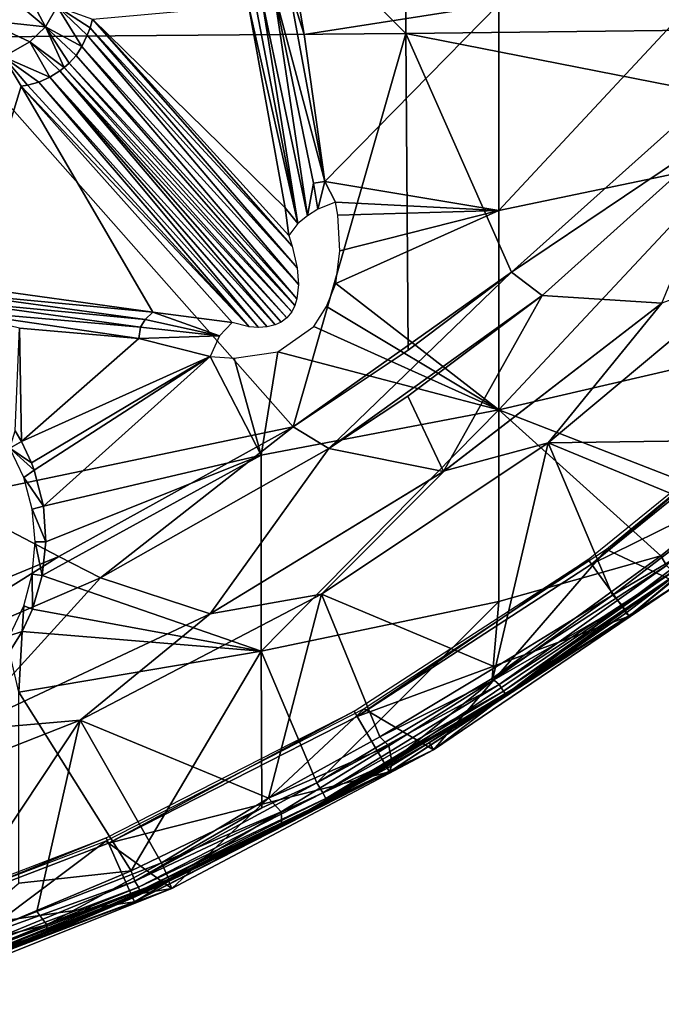
# Model space of a CAD drawing. Extents: x 0 to 451, y 0 to 921.
# Drawn here: x 428 to 437, y 4 to 17 of the extents above; entities that cross this region are included whole.
import ezdxf

# ---------------------------------------------------------------- set-up
doc = ezdxf.new("R2010")
doc.units = 0
doc.header["$MEASUREMENT"] = 0

msp = doc.modelspace()

# ---------------------------------------------------------------- linework, layer by layer
for points in [[(433.44931, 23.073389, 77.079613), (439.535706, 16.975361, 75.880272), (439.535706, 23.12195, 76.441841)], [(427.346588, 23.038601, 77.536522), (433.44931, 16.907539, 76.516281), (433.44931, 23.073389, 77.079613)], [(427.346588, 16.858959, 76.971939), (433.44931, 16.907539, 76.516281), (427.346588, 23.038601, 77.536522)], [(433.44931, 16.907539, 76.516281), (439.535706, 16.975361, 75.880272), (433.44931, 23.073389, 77.079613)], [(434.687286, 17.29847, 56.519569), (437.778503, 17.866831, 57.723629), (434.687286, 14.54669, 57.924129)], [(434.687286, 14.54669, 57.924129), (437.778503, 17.866831, 57.723629), (437.778503, 15.18839, 59.090759)], [(427.890594, 17.624359, 45.540154), (428.639618, 16.996128, 47.154392), (427.809448, 17.084047, 46.103287)], [(427.890594, 17.624359, 45.540154), (428.299805, 17.63781, 46.143013), (428.639618, 16.996128, 47.154392)], [(428.797668, 17.265938, 47.21283), (428.639618, 16.996128, 47.154392), (428.299805, 17.63781, 46.143013)], [(431.522797, 17.393789, 55.045971), (431.680267, 17.497574, 55.172768), (432.13559, 14.473219, 56.768986)], [(431.680267, 17.497574, 55.172768), (431.876892, 17.566811, 55.267361), (432.36908, 14.933291, 56.744118)], [(431.680267, 17.497574, 55.172768), (432.216705, 14.91119, 56.661419), (432.13559, 14.473219, 56.768986)], [(431.680267, 17.497574, 55.172768), (432.36908, 14.933291, 56.744118), (432.216705, 14.91119, 56.661419)], [(432.092194, 16.893681, 55.664299), (431.876892, 17.566811, 55.267361), (431.972198, 17.59684, 55.2948)], [(432.092194, 16.893681, 55.664299), (432.36908, 14.933291, 56.744118), (431.876892, 17.566811, 55.267361)], [(434.687286, 17.29847, 56.519569), (432.092194, 16.893681, 55.664299), (431.972198, 17.59684, 55.2948)], [(431.436798, 17.32551, 54.941139), (431.522797, 17.393789, 55.045971), (432.006348, 14.371946, 56.646843)], [(431.522797, 17.393789, 55.045971), (432.13559, 14.473219, 56.768986), (432.006348, 14.371946, 56.646843)], [(428.797668, 17.265938, 47.21283), (429.126709, 16.73213, 48.260052), (428.639618, 16.996128, 47.154392)], [(429.197693, 16.884762, 48.283707), (429.126709, 16.73213, 48.260052), (428.797668, 17.265938, 47.21283)], [(429.234589, 16.98275, 48.316189), (429.197693, 16.884762, 48.283707), (428.797668, 17.265938, 47.21283)], [(428.797668, 17.265938, 47.21283), (429.2659, 17.097086, 48.364971), (429.234589, 16.98275, 48.316189)], [(429.2659, 17.097086, 48.364971), (431.348022, 17.283699, 54.772968), (431.835846, 14.580743, 56.274334)], [(431.348022, 17.283699, 54.772968), (431.436798, 17.32551, 54.941139), (432.006348, 14.371946, 56.646843)], [(431.348022, 17.283699, 54.772968), (432.006348, 14.371946, 56.646843), (431.835846, 14.580743, 56.274334)], [(434.687286, 17.29847, 56.519569), (432.36908, 14.933291, 56.744118), (432.092194, 16.893681, 55.664299)], [(434.687286, 14.54669, 57.924129), (432.36908, 14.933291, 56.744118), (434.687286, 17.29847, 56.519569)], [(428.077606, 16.593719, 47.261868), (427.809448, 17.084047, 46.103287), (428.429565, 16.792965, 47.172951)], [(428.429565, 16.792965, 47.172951), (427.809448, 17.084047, 46.103287), (428.639618, 16.996128, 47.154392)], [(429.234589, 16.98275, 48.316189), (429.2659, 17.097086, 48.364971), (431.932495, 14.06666, 56.582821)], [(431.932495, 14.06666, 56.582821), (429.2659, 17.097086, 48.364971), (431.884888, 14.21021, 56.42527)], [(429.2659, 17.097086, 48.364971), (431.835846, 14.580743, 56.274334), (431.884888, 14.21021, 56.42527)], [(428.887604, 16.451321, 48.235519), (428.429565, 16.792965, 47.172951), (428.639618, 16.996128, 47.154392)], [(428.639618, 16.996128, 47.154392), (429.126709, 16.73213, 48.260052), (429.049957, 16.6115, 48.250935)], [(428.887604, 16.451321, 48.235519), (428.639618, 16.996128, 47.154392), (428.954315, 16.5121, 48.235958)], [(429.049957, 16.6115, 48.250935), (428.954315, 16.5121, 48.235958), (428.639618, 16.996128, 47.154392)], [(431.999786, 13.780408, 56.881706), (429.197693, 16.884762, 48.283707), (429.234589, 16.98275, 48.316189)], [(431.999786, 13.780408, 56.881706), (429.234589, 16.98275, 48.316189), (431.932495, 14.06666, 56.582821)], [(433.44931, 16.907539, 76.516281), (437.521301, 16.103849, 76.018852), (439.535706, 16.975361, 75.880272)], [(427.346588, 16.858959, 76.971939), (431.94519, 11.65704, 76.018852), (433.44931, 16.907539, 76.516281)], [(427.346588, 10.69921, 76.22084), (431.94519, 11.65704, 76.018852), (427.346588, 16.858959, 76.971939)], [(432.016296, 13.5558, 57.095242), (429.126709, 16.73213, 48.260052), (429.197693, 16.884762, 48.283707)], [(432.016296, 13.5558, 57.095242), (429.197693, 16.884762, 48.283707), (431.999786, 13.780408, 56.881706)], [(431.94519, 11.65704, 76.018852), (433.477997, 12.68323, 76.018852), (433.44931, 16.907539, 76.516281)], [(433.44931, 16.907539, 76.516281), (433.477997, 12.68323, 76.018852), (434.858093, 13.72387, 76.018852)], [(434.858093, 13.72387, 76.018852), (437.521301, 16.103849, 76.018852), (433.44931, 16.907539, 76.516281)], [(428.077606, 16.593719, 47.261868), (428.429565, 16.792965, 47.172951), (428.696198, 16.32209, 48.25069)], [(428.696198, 16.32209, 48.25069), (428.429565, 16.792965, 47.172951), (428.831909, 16.407551, 48.237671)], [(428.831909, 16.407551, 48.237671), (428.429565, 16.792965, 47.172951), (428.887604, 16.451321, 48.235519)], [(431.995697, 13.367217, 57.254372), (429.049957, 16.6115, 48.250935), (429.126709, 16.73213, 48.260052)], [(431.995697, 13.367217, 57.254372), (429.126709, 16.73213, 48.260052), (432.016296, 13.5558, 57.095242)], [(428.314789, 16.204309, 48.331741), (427.502075, 13.543668, 55.641808), (428.077606, 16.593719, 47.261868)], [(428.077606, 16.593719, 47.261868), (428.696198, 16.32209, 48.25069), (428.550507, 16.257919, 48.274658)], [(428.398712, 16.216709, 48.308971), (428.314789, 16.204309, 48.331741), (428.077606, 16.593719, 47.261868)], [(428.398712, 16.216709, 48.308971), (428.077606, 16.593719, 47.261868), (428.550507, 16.257919, 48.274658)], [(431.967407, 13.27495, 57.319752), (428.954315, 16.5121, 48.235958), (429.049957, 16.6115, 48.250935)], [(431.967407, 13.27495, 57.319752), (429.049957, 16.6115, 48.250935), (431.995697, 13.367217, 57.254372)], [(428.887604, 16.451321, 48.235519), (431.860168, 13.114018, 57.397049), (428.831909, 16.407551, 48.237671)], [(431.928741, 13.19441, 57.368629), (428.887604, 16.451321, 48.235519), (428.954315, 16.5121, 48.235958)], [(431.928741, 13.19441, 57.368629), (431.860168, 13.114018, 57.397049), (428.887604, 16.451321, 48.235519)], [(431.928741, 13.19441, 57.368629), (428.954315, 16.5121, 48.235958), (431.967407, 13.27495, 57.319752)], [(431.4823, 12.98541, 57.272144), (428.550507, 16.257919, 48.274658), (428.696198, 16.32209, 48.25069)], [(428.831909, 16.407551, 48.237671), (431.703003, 13.021046, 57.378281), (428.696198, 16.32209, 48.25069)], [(431.4823, 12.98541, 57.272144), (428.696198, 16.32209, 48.25069), (431.597504, 12.99377, 57.335651)], [(428.696198, 16.32209, 48.25069), (431.703003, 13.021046, 57.378281), (431.597504, 12.99377, 57.335651)], [(431.782806, 13.05573, 57.398819), (431.703003, 13.021046, 57.378281), (428.831909, 16.407551, 48.237671)], [(428.831909, 16.407551, 48.237671), (431.860168, 13.114018, 57.397049), (431.782806, 13.05573, 57.398819)], [(428.314789, 16.204309, 48.331741), (430.069946, 13.188675, 56.617115), (427.502075, 13.543668, 55.641808)], [(428.314789, 16.204309, 48.331741), (428.398712, 16.216709, 48.308971), (431.356415, 12.99455, 57.187401)], [(431.356415, 12.99455, 57.187401), (431.131195, 13.04967, 56.999889), (428.314789, 16.204309, 48.331741)], [(431.131195, 13.04967, 56.999889), (430.069946, 13.188675, 56.617115), (428.314789, 16.204309, 48.331741)], [(431.356415, 12.99455, 57.187401), (428.398712, 16.216709, 48.308971), (428.550507, 16.257919, 48.274658)], [(431.356415, 12.99455, 57.187401), (428.550507, 16.257919, 48.274658), (431.4823, 12.98541, 57.272144)], [(437.874908, 15.7503, 76.243622), (437.521301, 16.103849, 76.32251), (434.858093, 13.72387, 76.32251)], [(434.858093, 13.72387, 76.32251), (437.521301, 16.103849, 76.32251), (437.521301, 16.103849, 76.018852)], [(437.521301, 16.103849, 76.018852), (434.858093, 13.72387, 76.018852), (434.858093, 13.72387, 76.32251)], [(434.858093, 13.72387, 76.32251), (435.267609, 13.41118, 76.243622), (437.874908, 15.7503, 76.243622)], [(435.267609, 13.41118, 76.243622), (435.267609, 13.41118, 75.93985), (437.874908, 15.7503, 75.93985)], [(435.267609, 13.41118, 76.243622), (437.874908, 15.7503, 75.93985), (437.874908, 15.7503, 76.243622)], [(436.863098, 13.30904, 75.761581), (437.874908, 15.7503, 75.93985), (435.267609, 13.41118, 75.93985)], [(434.687286, 14.54669, 57.924129), (437.778503, 15.18839, 59.090759), (434.687286, 11.88699, 59.496101)], [(434.687286, 11.88699, 59.496101), (437.778503, 15.18839, 59.090759), (437.778503, 12.59957, 60.620838)], [(432.13559, 14.473219, 56.768986), (432.216705, 14.91119, 56.661419), (432.273071, 14.561358, 56.871372)], [(432.216705, 14.91119, 56.661419), (432.36908, 14.933291, 56.744118), (432.273071, 14.561358, 56.871372)], [(432.509796, 14.65655, 56.949589), (432.273071, 14.561358, 56.871372), (432.36908, 14.933291, 56.744118)], [(434.687286, 14.54669, 57.924129), (432.509796, 14.65655, 56.949589), (432.36908, 14.933291, 56.744118)], [(432.539703, 14.4826, 57.054909), (432.509796, 14.65655, 56.949589), (434.687286, 14.54669, 57.924129)], [(431.835846, 14.580743, 56.274334), (432.006348, 14.371946, 56.646843), (431.884888, 14.21021, 56.42527)], [(434.687286, 11.88699, 59.496101), (432.512695, 13.569818, 57.549156), (434.687286, 14.54669, 57.924129)], [(434.687286, 14.54669, 57.924129), (432.512695, 13.569818, 57.549156), (432.566498, 14.00484, 57.327209)], [(434.687286, 14.54669, 57.924129), (432.566498, 14.00484, 57.327209), (432.539703, 14.4826, 57.054909)], [(431.94519, 11.65704, 76.32251), (432.422699, 11.36767, 76.243622), (434.858093, 13.72387, 76.32251)], [(434.858093, 13.72387, 76.32251), (433.477997, 12.68323, 76.018852), (431.94519, 11.65704, 76.32251)], [(434.858093, 13.72387, 76.32251), (432.422699, 11.36767, 76.243622), (435.267609, 13.41118, 76.243622)], [(434.858093, 13.72387, 76.32251), (434.858093, 13.72387, 76.018852), (433.477997, 12.68323, 76.018852)], [(435.34549, 11.44683, 75.678528), (438.859741, 11.494585, 75.302597), (438.134094, 13.77738, 75.678528)], [(435.34549, 11.44683, 75.982697), (435.34549, 11.44683, 75.678528), (438.134094, 13.77738, 75.678528)], [(435.34549, 11.44683, 75.982697), (438.134094, 13.77738, 75.678528), (438.134094, 13.77738, 75.982697)], [(435.34549, 11.44683, 75.982697), (438.134094, 13.77738, 75.982697), (436.863098, 13.30904, 76.065628)], [(427.367798, 13.44713, 55.78772), (427.502075, 13.543668, 55.641808), (430.069946, 13.188675, 56.617115)], [(434.687286, 11.88699, 59.496101), (432.390594, 13.26356, 57.676781), (432.512695, 13.569818, 57.549156)], [(429.968292, 13.08968, 56.76981), (427.316193, 13.34231, 55.902851), (427.367798, 13.44713, 55.78772)], [(427.367798, 13.44713, 55.78772), (430.069946, 13.188675, 56.617115), (429.968292, 13.08968, 56.76981)], [(432.422699, 11.36767, 76.243622), (433.474609, 12.06938, 75.93985), (435.267609, 13.41118, 76.243622)], [(433.474609, 12.06938, 75.93985), (435.267609, 13.41118, 75.93985), (435.267609, 13.41118, 76.243622)], [(433.950073, 11.061101, 75.762161), (435.267609, 13.41118, 75.93985), (433.474609, 12.06938, 75.93985)], [(436.863098, 13.30904, 75.761581), (435.267609, 13.41118, 75.93985), (433.950073, 11.061101, 75.762161)], [(429.905914, 12.98635, 56.88084), (427.268585, 13.21851, 55.999329), (427.316193, 13.34231, 55.902851)], [(429.968292, 13.08968, 56.76981), (429.905914, 12.98635, 56.88084), (427.316193, 13.34231, 55.902851)], [(433.963104, 11.06972, 76.065628), (436.863098, 13.30904, 75.761581), (433.950073, 11.061101, 75.762161)], [(436.863098, 13.30904, 76.065628), (436.863098, 13.30904, 75.761581), (433.963104, 11.06972, 76.065628)], [(433.963104, 11.06972, 76.065628), (435.34549, 11.44683, 75.982697), (436.863098, 13.30904, 76.065628)], [(428.291199, 12.97622, 56.432301), (427.268585, 13.21851, 55.999329), (429.88443, 12.836953, 57.008118)], [(429.905914, 12.98635, 56.88084), (429.88443, 12.836953, 57.008118), (427.268585, 13.21851, 55.999329)], [(429.968292, 13.08968, 56.76981), (430.069946, 13.188675, 56.617115), (430.963501, 12.871066, 57.30275)], [(430.069946, 13.188675, 56.617115), (431.131195, 13.04967, 56.999889), (430.963501, 12.871066, 57.30275)], [(432.220306, 12.996998, 57.764061), (432.390594, 13.26356, 57.676781), (434.687286, 11.88699, 59.496101)], [(430.963501, 12.871066, 57.30275), (429.905914, 12.98635, 56.88084), (429.968292, 13.08968, 56.76981)], [(428.291199, 12.97622, 56.432301), (428.318512, 11.46336, 57.33176), (428.236908, 11.60273, 57.222359)], [(429.88443, 12.836953, 57.008118), (428.318512, 11.46336, 57.33176), (428.291199, 12.97622, 56.432301)], [(430.963501, 12.871066, 57.30275), (429.88443, 12.836953, 57.008118), (429.905914, 12.98635, 56.88084)], [(431.741943, 12.660135, 57.775211), (432.220306, 12.996998, 57.764061), (434.687286, 11.88699, 59.496101)], [(430.836304, 12.59446, 57.481232), (428.318512, 11.46336, 57.33176), (429.88443, 12.836953, 57.008118)], [(430.836304, 12.59446, 57.481232), (429.88443, 12.836953, 57.008118), (430.963501, 12.871066, 57.30275)], [(431.518707, 11.27946, 58.537151), (431.157288, 12.57471, 57.609161), (431.741943, 12.660135, 57.775211)], [(431.518707, 11.27946, 58.537151), (431.741943, 12.660135, 57.775211), (434.687286, 11.88699, 59.496101)], [(431.94519, 11.65704, 76.32251), (433.477997, 12.68323, 76.018852), (431.94519, 11.65704, 76.018852)], [(430.836304, 12.59446, 57.481232), (428.453094, 11.17782, 57.548611), (428.318512, 11.46336, 57.33176)], [(428.490204, 11.07986, 57.620991), (428.453094, 11.17782, 57.548611), (430.836304, 12.59446, 57.481232)], [(430.836304, 12.59446, 57.481232), (428.613129, 10.600924, 57.961918), (428.490204, 11.07986, 57.620991)], [(431.518707, 11.27946, 58.537151), (428.613129, 10.600924, 57.961918), (430.836304, 12.59446, 57.481232)], [(430.836304, 12.59446, 57.481232), (431.157288, 12.57471, 57.609161), (431.518707, 11.27946, 58.537151)], [(434.687286, 11.88699, 59.496101), (437.778503, 12.59957, 60.620838), (437.790894, 10.67998, 61.908939)], [(437.088806, 9.567808, 69), (439.111511, 12.48811, 69), (436.127106, 10.02172, 69)], [(435.92511, 9.8242, 71.500008), (435.878998, 9.887746, 67.000008), (438.768494, 12.22762, 67.000008)], [(435.92511, 9.8242, 71.500008), (438.768494, 12.22762, 67.000008), (438.821014, 12.16925, 71.500008)], [(438.821014, 12.16925, 71.500008), (439.394104, 11.53285, 71.500008), (435.92511, 9.8242, 71.500008)], [(432.422699, 11.36767, 76.243622), (432.422699, 11.36767, 75.93985), (433.474609, 12.06938, 75.93985)], [(433.950073, 11.061101, 75.762161), (433.474609, 12.06938, 75.93985), (432.422699, 11.36767, 75.93985)], [(431.518707, 11.27946, 58.537151), (434.687286, 11.88699, 59.496101), (431.518707, 8.663896, 60.309891)], [(431.518707, 8.663896, 60.309891), (434.687286, 11.88699, 59.496101), (434.687286, 9.329543, 61.22945)], [(436.850708, 9.938806, 61.908939), (434.687286, 9.329543, 61.22945), (434.687286, 11.88699, 59.496101)], [(436.850708, 9.938806, 61.908939), (434.687286, 11.88699, 59.496101), (437.790894, 10.67998, 61.908939)], [(427.346588, 10.69921, 76.22084), (428.819214, 9.929346, 76.018852), (431.94519, 11.65704, 76.018852)], [(428.318512, 11.46336, 57.33176), (428.165009, 11.3752, 62.400002), (428.236908, 11.60273, 57.222359)], [(428.819214, 9.929346, 76.32251), (429.373505, 9.643737, 76.243622), (431.94519, 11.65704, 76.32251)], [(431.94519, 11.65704, 76.32251), (431.94519, 11.65704, 76.018852), (428.819214, 9.929346, 76.32251)], [(428.819214, 9.929346, 76.32251), (431.94519, 11.65704, 76.018852), (428.819214, 9.929346, 76.018852)], [(431.94519, 11.65704, 76.32251), (429.373505, 9.643737, 76.243622), (432.422699, 11.36767, 76.243622)], [(428.318512, 11.46336, 57.33176), (428.453094, 11.17782, 57.548611), (428.165009, 11.3752, 62.400002)], [(432.3237, 9.427721, 75.678528), (434.645935, 8.450198, 75.32399), (435.34549, 11.44683, 75.678528)], [(432.3237, 9.427721, 75.982697), (432.3237, 9.427721, 75.678528), (435.34549, 11.44683, 75.678528)], [(432.3237, 9.427721, 75.982697), (435.34549, 11.44683, 75.678528), (435.34549, 11.44683, 75.982697)], [(433.963104, 11.06972, 76.065628), (432.3237, 9.427721, 75.982697), (435.34549, 11.44683, 75.982697)], [(435.34549, 11.44683, 75.678528), (434.645935, 8.450198, 75.32399), (436.204224, 9.413162, 75.308121)], [(435.34549, 11.44683, 75.678528), (437.628021, 10.502206, 75.308342), (438.859741, 11.494585, 75.302597)], [(436.204224, 9.413162, 75.308121), (437.628021, 10.502206, 75.308342), (435.34549, 11.44683, 75.678528)], [(435.92511, 9.8242, 71.500008), (439.394104, 11.53285, 71.500008), (436.428497, 9.131389, 71.500008)], [(439.097107, 11.34535, 74.872955), (436.428497, 9.131389, 71.500008), (439.394104, 11.53285, 71.500008)], [(428.165009, 11.3752, 62.400002), (428.453094, 11.17782, 57.548611), (428.490204, 11.07986, 57.620991)], [(428.165009, 11.3752, 62.400002), (428.490204, 11.07986, 57.620991), (428.349213, 10.98025, 62.400002)], [(429.373505, 9.643737, 76.243622), (429.373505, 9.643737, 75.93985), (432.422699, 11.36767, 75.93985)], [(429.373505, 9.643737, 76.243622), (432.422699, 11.36767, 75.93985), (432.422699, 11.36767, 76.243622)], [(430.83551, 9.161016, 75.761581), (432.422699, 11.36767, 75.93985), (429.373505, 9.643737, 75.93985)], [(433.950073, 11.061101, 75.762161), (432.422699, 11.36767, 75.93985), (430.83551, 9.161016, 75.761581)], [(437.792419, 10.247561, 74.920891), (436.428497, 9.131389, 71.500008), (439.097107, 11.34535, 74.872955)], [(431.518707, 8.663896, 60.309891), (428.595276, 9.675331, 58.563431), (431.518707, 11.27946, 58.537151)], [(431.518707, 11.27946, 58.537151), (428.595276, 9.675331, 58.563431), (428.64389, 10.1252, 58.280128)], [(428.64389, 10.1252, 58.280128), (428.613129, 10.600924, 57.961918), (431.518707, 11.27946, 58.537151)], [(428.349213, 10.98025, 62.400002), (428.490204, 11.07986, 57.620991), (428.613129, 10.600924, 57.961918)], [(433.963104, 11.06972, 76.065628), (433.950073, 11.061101, 75.762161), (430.83551, 9.161016, 76.065628)], [(430.83551, 9.161016, 76.065628), (432.3237, 9.427721, 75.982697), (433.963104, 11.06972, 76.065628)], [(430.83551, 9.161016, 76.065628), (433.950073, 11.061101, 75.762161), (430.83551, 9.161016, 75.761581)], [(428.462006, 10.55932, 62.400002), (428.349213, 10.98025, 62.400002), (428.613129, 10.600924, 57.961918)], [(425.519409, 8.56252, 76.018852), (428.819214, 9.929346, 76.018852), (427.346588, 10.69921, 76.22084)], [(437.790894, 10.67998, 61.908939), (436.924133, 9.806424, 62.079037), (436.850708, 9.938806, 61.908939)], [(428.462006, 10.55932, 62.400002), (428.613129, 10.600924, 57.961918), (428.64389, 10.1252, 58.280128)], [(428.462006, 10.55932, 62.400002), (428.64389, 10.1252, 58.280128), (428.5, 10.1252, 62.400002)], [(436.204224, 9.413162, 75.308121), (437.707733, 10.296617, 75.126854), (437.628021, 10.502206, 75.308342)], [(436.204224, 9.413162, 75.308121), (436.34317, 9.275699, 75.151367), (437.707733, 10.296617, 75.126854)], [(436.34317, 9.275699, 75.151367), (437.792419, 10.247561, 74.920891), (437.707733, 10.296617, 75.126854)], [(436.34317, 9.275699, 75.151367), (436.385376, 9.173978, 74.924492), (437.792419, 10.247561, 74.920891)], [(437.792419, 10.247561, 74.920891), (436.385376, 9.173978, 74.924492), (436.428497, 9.131389, 71.500008)], [(428.5, 10.1252, 62.400002), (428.595276, 9.675331, 58.563431), (428.462006, 9.691084, 62.400002)], [(428.5, 10.1252, 62.400002), (428.64389, 10.1252, 58.280128), (428.595276, 9.675331, 58.563431)], [(433.817688, 7.349916, 69), (436.127106, 10.02172, 69), (432.892212, 7.894408, 69)], [(437.088806, 9.567808, 69), (436.127106, 10.02172, 69), (433.817688, 7.349916, 69)], [(425.519409, 8.56252, 76.32251), (426.155792, 8.25958, 76.243622), (428.819214, 9.929346, 76.32251)], [(428.819214, 9.929346, 76.32251), (428.819214, 9.929346, 76.018852), (425.519409, 8.56252, 76.32251)], [(425.519409, 8.56252, 76.32251), (428.819214, 9.929346, 76.018852), (425.519409, 8.56252, 76.018852)], [(428.819214, 9.929346, 76.32251), (426.155792, 8.25958, 76.243622), (429.373505, 9.643737, 76.243622)], [(432.799988, 7.794701, 71.500008), (432.760712, 7.862724, 67.000008), (435.878998, 9.887746, 67.000008)], [(432.799988, 7.794701, 71.500008), (435.878998, 9.887746, 67.000008), (435.92511, 9.8242, 71.500008)], [(436.850708, 9.938806, 61.908939), (436.924133, 9.806424, 62.079037), (434.601166, 8.299197, 61.95203)], [(434.601166, 8.299197, 61.95203), (434.687286, 9.329543, 61.22945), (436.850708, 9.938806, 61.908939)], [(435.92511, 9.8242, 71.500008), (436.428497, 9.131389, 71.500008), (432.799988, 7.794701, 71.500008)], [(434.694214, 8.218165, 62.105419), (434.601166, 8.299197, 61.95203), (436.924133, 9.806424, 62.079037)], [(437.011108, 9.72812, 62.306965), (434.694214, 8.218165, 62.105419), (436.924133, 9.806424, 62.079037)], [(434.751343, 8.132614, 62.305069), (434.694214, 8.218165, 62.105419), (437.011108, 9.72812, 62.306965)], [(437.044891, 9.683844, 62.523861), (434.751343, 8.132614, 62.305069), (437.011108, 9.72812, 62.306965)], [(426.155792, 8.25958, 76.243622), (426.155792, 8.25958, 75.93985), (429.373505, 9.643737, 75.93985)], [(426.155792, 8.25958, 76.243622), (429.373505, 9.643737, 75.93985), (429.373505, 9.643737, 76.243622)], [(427.518005, 7.605821, 75.761581), (429.373505, 9.643737, 75.93985), (426.155792, 8.25958, 75.93985)], [(430.83551, 9.161016, 75.761581), (429.373505, 9.643737, 75.93985), (427.518005, 7.605821, 75.761581)], [(428.462006, 9.691084, 62.400002), (428.465607, 9.225225, 58.827999), (428.349213, 9.270154, 62.400002)], [(428.462006, 9.691084, 62.400002), (428.595276, 9.675331, 58.563431), (428.465607, 9.225225, 58.827999)], [(431.518707, 8.663896, 60.309891), (428.465607, 9.225225, 58.827999), (428.595276, 9.675331, 58.563431)], [(434.777496, 8.089527, 62.523861), (434.751343, 8.132614, 62.305069), (437.044891, 9.683844, 62.523861)], [(434.781799, 8.08296, 62.632469), (434.777496, 8.089527, 62.523861), (437.044891, 9.683844, 62.523861)], [(434.781799, 8.08296, 62.632469), (437.044891, 9.683844, 62.523861), (437.049591, 9.677619, 62.632469)], [(437.049591, 9.677619, 62.632469), (437.088806, 9.567808, 69), (434.781799, 8.08296, 62.632469)], [(434.781799, 8.08296, 62.632469), (437.088806, 9.567808, 69), (433.817688, 7.349916, 69)], [(431.614288, 6.704602, 75.327332), (432.3237, 9.427721, 75.678528), (429.103302, 7.743198, 75.678528)], [(429.103302, 7.743198, 75.982697), (429.103302, 7.743198, 75.678528), (432.3237, 9.427721, 75.678528)], [(429.103302, 7.743198, 75.982697), (432.3237, 9.427721, 75.678528), (432.3237, 9.427721, 75.982697)], [(430.83551, 9.161016, 76.065628), (429.103302, 7.743198, 75.982697), (432.3237, 9.427721, 75.982697)], [(431.518707, 8.663896, 60.309891), (434.687286, 9.329543, 61.22945), (432.258972, 6.907693, 61.950912)], [(433.101501, 7.523824, 75.327332), (432.3237, 9.427721, 75.678528), (431.614288, 6.704602, 75.327332)], [(432.258972, 6.907693, 61.950912), (434.687286, 9.329543, 61.22945), (434.601166, 8.299197, 61.95203)], [(433.101501, 7.523824, 75.327332), (434.645935, 8.450198, 75.32399), (432.3237, 9.427721, 75.678528)], [(436.204224, 9.413162, 75.308121), (434.645935, 8.450198, 75.32399), (434.599823, 8.268158, 75.280685)], [(434.599823, 8.268158, 75.280685), (436.34317, 9.275699, 75.151367), (436.204224, 9.413162, 75.308121)], [(428.349213, 9.270154, 62.400002), (428.328613, 8.926544, 58.991371), (428.165009, 8.875206, 62.400002)], [(428.349213, 9.270154, 62.400002), (428.465607, 9.225225, 58.827999), (428.328613, 8.926544, 58.991371)], [(431.518707, 8.663896, 60.309891), (428.328613, 8.926544, 58.991371), (428.465607, 9.225225, 58.827999)], [(434.599823, 8.268158, 75.280685), (433.263092, 7.19065, 75.060501), (436.34317, 9.275699, 75.151367)], [(433.263092, 7.19065, 75.060501), (434.880798, 8.160972, 74.998276), (436.34317, 9.275699, 75.151367)], [(434.880798, 8.160972, 74.998276), (436.385376, 9.173978, 74.924492), (436.34317, 9.275699, 75.151367)], [(430.83551, 9.161016, 76.065628), (430.83551, 9.161016, 75.761581), (427.518005, 7.605821, 76.065628)], [(427.518005, 7.605821, 76.065628), (430.83551, 9.161016, 75.761581), (427.518005, 7.605821, 75.761581)], [(427.518005, 7.605821, 76.065628), (429.103302, 7.743198, 75.982697), (430.83551, 9.161016, 76.065628)], [(432.799988, 7.794701, 71.500008), (436.428497, 9.131389, 71.500008), (433.22821, 7.05307, 71.500008)], [(436.428497, 9.131389, 71.500008), (434.954407, 8.184515, 74.843758), (433.22821, 7.05307, 71.500008)], [(434.880798, 8.160972, 74.998276), (434.954407, 8.184515, 74.843758), (436.385376, 9.173978, 74.924492)], [(436.428497, 9.131389, 71.500008), (436.385376, 9.173978, 74.924492), (434.954407, 8.184515, 74.843758)], [(428.165009, 8.875206, 62.400002), (428.328613, 8.926544, 58.991371), (428.159973, 8.654756, 59.129406)], [(428.285309, 8.115951, 59.552929), (428.159973, 8.654756, 59.129406), (428.328613, 8.926544, 58.991371)], [(428.285309, 8.115951, 59.552929), (428.328613, 8.926544, 58.991371), (431.518707, 8.663896, 60.309891)], [(429.781006, 5.733192, 61.908939), (428.285309, 8.115951, 59.552929), (431.518707, 8.663896, 60.309891)], [(429.781006, 5.733192, 61.908939), (431.518707, 8.663896, 60.309891), (431.524994, 6.57393, 61.908939)], [(431.524994, 6.57393, 61.908939), (431.518707, 8.663896, 60.309891), (432.258972, 6.907693, 61.950912)], [(434.599823, 8.268158, 75.280685), (434.645935, 8.450198, 75.32399), (433.101501, 7.523824, 75.327332)], [(434.694214, 8.218165, 62.105419), (432.258972, 6.907693, 61.950912), (434.601166, 8.299197, 61.95203)], [(432.339294, 6.775504, 62.171059), (432.258972, 6.907693, 61.950912), (434.694214, 8.218165, 62.105419)], [(434.751343, 8.132614, 62.305069), (432.339294, 6.775504, 62.171059), (434.694214, 8.218165, 62.105419)], [(434.599823, 8.268158, 75.280685), (433.101501, 7.523824, 75.327332), (433.218933, 7.403296, 75.273232)], [(433.218933, 7.403296, 75.273232), (433.263092, 7.19065, 75.060501), (434.599823, 8.268158, 75.280685)], [(433.22821, 7.05307, 71.500008), (434.954407, 8.184515, 74.843758), (434.775909, 8.068245, 74.843758)], [(433.263092, 7.19065, 75.060501), (434.775909, 8.068245, 74.843758), (434.880798, 8.160972, 74.998276)], [(434.880798, 8.160972, 74.998276), (434.775909, 8.068245, 74.843758), (434.954407, 8.184515, 74.843758)], [(428.285309, 5.56922, 61.51926), (428.285309, 8.115951, 59.552929), (429.781006, 5.733192, 61.908939)], [(432.381104, 6.698735, 62.377232), (432.339294, 6.775504, 62.171059), (434.751343, 8.132614, 62.305069)], [(434.777496, 8.089527, 62.523861), (432.381104, 6.698735, 62.377232), (434.751343, 8.132614, 62.305069)], [(432.382782, 6.657681, 62.557598), (432.381104, 6.698735, 62.377232), (434.777496, 8.089527, 62.523861)], [(433.760406, 7.445153, 62.632469), (432.382782, 6.657681, 62.557598), (434.777496, 8.089527, 62.523861)], [(433.22821, 7.05307, 71.500008), (434.775909, 8.068245, 74.843758), (433.257294, 7.13561, 74.843269)], [(433.263092, 7.19065, 75.060501), (433.257294, 7.13561, 74.843269), (434.775909, 8.068245, 74.843758)], [(433.760406, 7.445153, 62.632469), (434.777496, 8.089527, 62.523861), (434.781799, 8.08296, 62.632469)], [(434.781799, 8.08296, 62.632469), (433.817688, 7.349916, 69), (433.760406, 7.445153, 62.632469)], [(430.325897, 5.4987, 69), (432.892212, 7.894408, 69), (429.44519, 6.131388, 69)], [(433.817688, 7.349916, 69), (432.892212, 7.894408, 69), (430.325897, 5.4987, 69)], [(429.479797, 6.102987, 71.500008), (429.447906, 6.174743, 67.000008), (432.760712, 7.862724, 67.000008)], [(429.479797, 6.102987, 71.500008), (432.760712, 7.862724, 67.000008), (432.799988, 7.794701, 71.500008)], [(432.799988, 7.794701, 71.500008), (433.22821, 7.05307, 71.500008), (429.479797, 6.102987, 71.500008)], [(425.721405, 6.412566, 75.678528), (427.016174, 4.602709, 75.310867), (429.103302, 7.743198, 75.678528)], [(425.721405, 6.412566, 75.982697), (425.721405, 6.412566, 75.678528), (429.103302, 7.743198, 75.678528)], [(425.721405, 6.412566, 75.982697), (429.103302, 7.743198, 75.678528), (429.103302, 7.743198, 75.982697)], [(427.518005, 7.605821, 76.065628), (425.721405, 6.412566, 75.982697), (429.103302, 7.743198, 75.982697)], [(429.103302, 7.743198, 75.678528), (427.016174, 4.602709, 75.310867), (428.522522, 5.193293, 75.314102)], [(429.103302, 7.743198, 75.678528), (428.522522, 5.193293, 75.314102), (430.187958, 5.8424, 75.302208)], [(431.614288, 6.704602, 75.327332), (429.103302, 7.743198, 75.678528), (430.187958, 5.8424, 75.302208)], [(433.218933, 7.403296, 75.273232), (433.101501, 7.523824, 75.327332), (431.614288, 6.704602, 75.327332)], [(433.218933, 7.403296, 75.273232), (431.614288, 6.704602, 75.327332), (431.78479, 6.52172, 75.23114)], [(431.78479, 6.52172, 75.23114), (433.263092, 7.19065, 75.060501), (433.218933, 7.403296, 75.273232)], [(433.817688, 7.349916, 69), (432.382782, 6.657681, 62.557598), (433.760406, 7.445153, 62.632469)], [(430.325897, 5.4987, 69), (430.279297, 5.599573, 62.632469), (433.817688, 7.349916, 69)], [(433.817688, 7.349916, 69), (430.279297, 5.599573, 62.632469), (432.382782, 6.657681, 62.557598)], [(431.78479, 6.52172, 75.23114), (431.792969, 6.333179, 74.905426), (433.263092, 7.19065, 75.060501)], [(433.257294, 7.13561, 74.843269), (433.263092, 7.19065, 75.060501), (431.792969, 6.333179, 74.905426)], [(433.22821, 7.05307, 71.500008), (433.257294, 7.13561, 74.843269), (431.792969, 6.333179, 74.905426)], [(429.479797, 6.102987, 71.500008), (433.22821, 7.05307, 71.500008), (429.828094, 5.320661, 71.500008)], [(433.22821, 7.05307, 71.500008), (431.792969, 6.333179, 74.905426), (429.828094, 5.320661, 71.500008)], [(431.524994, 6.57393, 61.908939), (432.258972, 6.907693, 61.950912), (429.832031, 5.594281, 62.075424)], [(432.339294, 6.775504, 62.171059), (429.832031, 5.594281, 62.075424), (432.258972, 6.907693, 61.950912)], [(429.878998, 5.515095, 62.236698), (429.832031, 5.594281, 62.075424), (432.339294, 6.775504, 62.171059)], [(432.381104, 6.698735, 62.377232), (429.878998, 5.515095, 62.236698), (432.339294, 6.775504, 62.171059)], [(431.78479, 6.52172, 75.23114), (431.614288, 6.704602, 75.327332), (430.187958, 5.8424, 75.302208)], [(431.524994, 6.57393, 61.908939), (429.832031, 5.594281, 62.075424), (429.781006, 5.733192, 61.908939)], [(429.900085, 5.468145, 62.377232), (429.878998, 5.515095, 62.236698), (432.381104, 6.698735, 62.377232)], [(432.382782, 6.657681, 62.557598), (429.900085, 5.468145, 62.377232), (432.381104, 6.698735, 62.377232)], [(429.912292, 5.44085, 62.523861), (429.900085, 5.468145, 62.377232), (432.382782, 6.657681, 62.557598)], [(430.279297, 5.599573, 62.632469), (429.912292, 5.44085, 62.523861), (432.382782, 6.657681, 62.557598)], [(430.187958, 5.8424, 75.302208), (430.283875, 5.624816, 75.018837), (431.78479, 6.52172, 75.23114)], [(430.283875, 5.624816, 75.018837), (431.792969, 6.333179, 74.905426), (431.78479, 6.52172, 75.23114)], [(429.828094, 5.320661, 71.500008), (431.792969, 6.333179, 74.905426), (430.264191, 5.582523, 74.843758)], [(430.283875, 5.624816, 75.018837), (430.264191, 5.582523, 74.843758), (431.792969, 6.333179, 74.905426)], [(426.001007, 4.767593, 71.500008), (425.976715, 4.842296, 67.000008), (429.447906, 6.174743, 67.000008)], [(426.001007, 4.767593, 71.500008), (429.447906, 6.174743, 67.000008), (429.479797, 6.102987, 71.500008)], [(426.65451, 4.035864, 69), (429.44519, 6.131388, 69), (425.826996, 4.753556, 69)], [(429.479797, 6.102987, 71.500008), (429.828094, 5.320661, 71.500008), (426.001007, 4.767593, 71.500008)], [(430.325897, 5.4987, 69), (429.44519, 6.131388, 69), (426.65451, 4.035864, 69)], [(428.522522, 5.193293, 75.314102), (428.657654, 5.011883, 75.162842), (430.187958, 5.8424, 75.302208)], [(428.657654, 5.011883, 75.162842), (430.283875, 5.624816, 75.018837), (430.187958, 5.8424, 75.302208)], [(429.781006, 5.733192, 61.908939), (429.832031, 5.594281, 62.075424), (427.165894, 4.6358, 61.943489)], [(429.781006, 5.733192, 61.908939), (427.165894, 4.6358, 61.943489), (428.285309, 5.56922, 61.51926)], [(427.29071, 4.546035, 62.105419), (427.165894, 4.6358, 61.943489), (429.832031, 5.594281, 62.075424)], [(429.878998, 5.515095, 62.236698), (427.29071, 4.546035, 62.105419), (429.832031, 5.594281, 62.075424)], [(428.657654, 5.011883, 75.162842), (428.65918, 4.908647, 74.978653), (430.283875, 5.624816, 75.018837)], [(428.65918, 4.908647, 74.978653), (429.804413, 5.373981, 74.843758), (430.283875, 5.624816, 75.018837)], [(430.283875, 5.624816, 75.018837), (429.804413, 5.373981, 74.843758), (430.264191, 5.582523, 74.843758)], [(430.264191, 5.582523, 74.843758), (429.804413, 5.373981, 74.843758), (429.828094, 5.320661, 71.500008)], [(429.915497, 5.433712, 62.632469), (429.912292, 5.44085, 62.523861), (430.279297, 5.599573, 62.632469)], [(430.325897, 5.4987, 69), (429.915497, 5.433712, 62.632469), (430.279297, 5.599573, 62.632469)], [(430.325897, 5.4987, 69), (426.65451, 4.035864, 69), (427.346466, 4.395946, 62.562874)], [(427.315094, 4.478429, 62.236698), (427.29071, 4.546035, 62.105419), (429.878998, 5.515095, 62.236698)], [(429.900085, 5.468145, 62.377232), (427.315094, 4.478429, 62.236698), (429.878998, 5.515095, 62.236698)], [(427.332489, 4.430007, 62.377232), (427.315094, 4.478429, 62.236698), (429.900085, 5.468145, 62.377232)], [(429.912292, 5.44085, 62.523861), (427.332489, 4.430007, 62.377232), (429.900085, 5.468145, 62.377232)], [(427.346466, 4.395946, 62.562874), (427.332489, 4.430007, 62.377232), (429.912292, 5.44085, 62.523861)], [(427.346466, 4.395946, 62.562874), (429.915497, 5.433712, 62.632469), (430.325897, 5.4987, 69)], [(427.346466, 4.395946, 62.562874), (429.912292, 5.44085, 62.523861), (429.915497, 5.433712, 62.632469)], [(426.001007, 4.767593, 71.500008), (429.828094, 5.320661, 71.500008), (426.265594, 3.953144, 71.500008)], [(429.828094, 5.320661, 71.500008), (428.68811, 4.899126, 74.843758), (426.265594, 3.953144, 71.500008)], [(428.65918, 4.908647, 74.978653), (428.68811, 4.899126, 74.843758), (429.804413, 5.373981, 74.843758)], [(429.828094, 5.320661, 71.500008), (429.804413, 5.373981, 74.843758), (428.68811, 4.899126, 74.843758)], [(427.016174, 4.602709, 75.310867), (428.657654, 5.011883, 75.162842), (428.522522, 5.193293, 75.314102)], [(427.016174, 4.602709, 75.310867), (427.050934, 4.377151, 75.126778), (428.657654, 5.011883, 75.162842)], [(427.050934, 4.377151, 75.126778), (428.65918, 4.908647, 74.978653), (428.657654, 5.011883, 75.162842)], [(426.265594, 3.953144, 71.500008), (428.68811, 4.899126, 74.843758), (427.077301, 4.28934, 74.843758)], [(427.050934, 4.377151, 75.126778), (427.070496, 4.308767, 74.970657), (428.65918, 4.908647, 74.978653)], [(427.070496, 4.308767, 74.970657), (428.68811, 4.899126, 74.843758), (428.65918, 4.908647, 74.978653)], [(427.070496, 4.308767, 74.970657), (427.077301, 4.28934, 74.843758), (428.68811, 4.899126, 74.843758)]]:
    msp.add_3dface(points)

doc.saveas('drawing.dxf')
